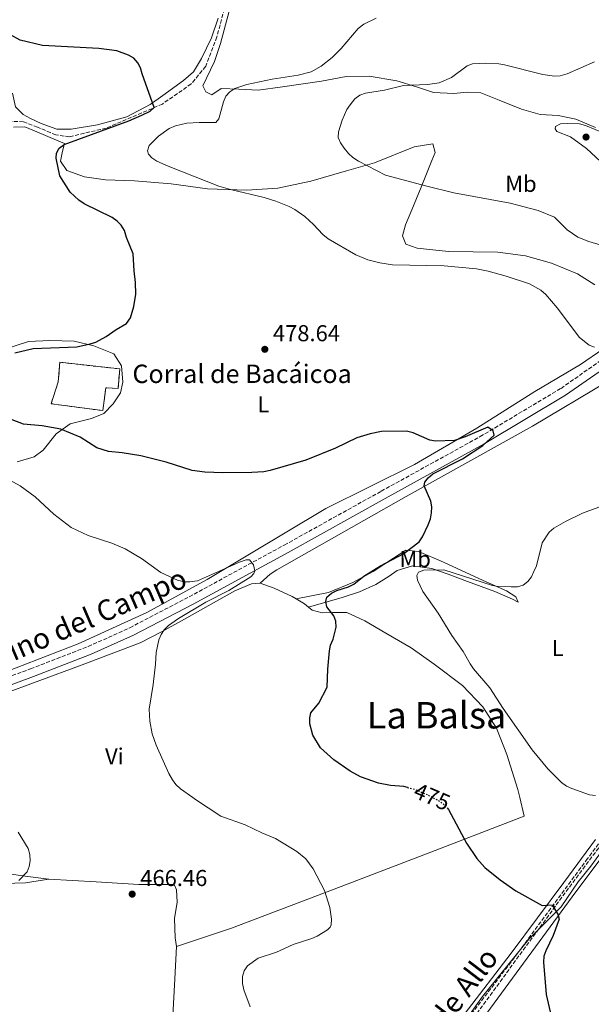
# Model space of a CAD drawing. Units: metres. Extents: x 570090 to 573533, y 4712593 to 4714940.
# Drawn here: x 570704 to 570953, y 4713413 to 4713841 of the extents above; entities that cross this region are included whole.
import ezdxf
from ezdxf.enums import TextEntityAlignment as Align

# ---------------------------------------------------------------- set-up
doc = ezdxf.new("R2010")
doc.units = ezdxf.units.M
doc.header["$MEASUREMENT"] = 0
doc.linetypes.add('DGN Style 3', pattern=[2.435890702152634, 1.739921930109024, -0.6959687720436097])
doc.linetypes.add('DGN Style 5', pattern=[1.217945351076317, 0.5219765790327072, -0.6959687720436097])
for name, color, linetype, lineweight in [('Barranco lineal', 142, 'DGN Style 3', 13), ('Camino', 7, 'DGN Style 3', 0), ('construcción   en ruinas', 1, 'Continuous', 0), ('contrucción  en ruinas', 1, 'DGN Style 3', 13), ('corral', 7, 'Continuous', 0), ('Cota de curva de nivel directora', 7, 'Continuous', 0), ('Cota de punto acotado terreno', 7, 'Continuous', 0), ('Curva de nivel directora', 30, 'Continuous', 30), ('Curva de nivel directora no vista', 30, 'DGN Style 5', 30), ('Curva de nivel intermedia', 30, 'Continuous', 0), ('Etiqueta de uso rústico', 92, 'Continuous', 0), ('Límite de municipio', 7, 'Continuous', 0), ('Línea de cambio de uso (parcela vista)', 92, 'Continuous', 0), ('Margen derecho', 7, 'Continuous', 0), ('Punto acotado terreno (símbolo)', 7, 'Continuous', 0), ('Texto de Área (paraje) menor', 7, 'Continuous', 0)]:
    doc.layers.add(name, color=color, linetype=linetype, lineweight=lineweight)
doc.styles.add('Style-Arial', font='arial.ttf')

# ---------------------------------------------------------------- blocks, each defined once
blk = doc.blocks.new('5PATER')
at = {"layer": 'Punto acotado terreno (símbolo)', "linetype": 'Continuous', "lineweight": 0}
h = blk.add_hatch(color=51, dxfattribs=at)
edge = h.paths.add_edge_path()
edge.add_ellipse((0, 0), major_axis=(-0.1095731443231308, -0.1110710700762829), ratio=0.9994222409660317, start_angle=0, end_angle=360)

msp = doc.modelspace()

# ---------------------------------------------------------------- linework, layer by layer
at = {"layer": 'Barranco lineal', "color": 142, "linetype": 'DGN Style 3', "lineweight": 13}
for points in [[(570794.7999999998, 4713896.359999999, 478.75), (570794.9199999999, 4713878.100000001, 478.1100000000006), (570794.4600000001, 4713859.730000001, 477.9600000000065), (570793.2800000003, 4713846.09, 477.820000000007), (570790.04, 4713833.779999999, 477.4600000000065), (570785.1699999999, 4713821.060000001, 476.8899999999995), (570778.8799999999, 4713813.350000001, 476.679999999993), (570766.3300000001, 4713804.600000001, 476.5299999999989), (570741.9100000003, 4713794.16, 474.75), (570726.0099999999, 4713790.4, 474.0299999999989), (570720.0099999999, 4713791.189999999, 473.6699999999983), (570712.04, 4713794.58, 473.1699999999983), (570705.9299999997, 4713796.92, 473.1699999999983), (570699.9299999997, 4713797.140000001, 473.1699999999983), (570696.6900000004, 4713796.92, 473.5800000000018)], [(570968.8899999997, 4713500.67, 478.1300000000047), (570951.1900000004, 4713476.550000001, 476.8399999999965), (570920.8899999997, 4713435.529999999, 475.2599999999948), (570901.1500000004, 4713409.59, 474.5599999999977)]]:
    msp.add_polyline3d(points, dxfattribs=at)
at = {"layer": 'Camino', "color": 7, "linetype": 'DGN Style 3', "lineweight": 0}
for points in [[(570675.8899999997, 4713546.810000001, 468.529999999999), (570708.9899999984, 4713559.070000002, 469.3300000000017), (570734.010000001, 4713568.74, 469.5599999999978), (570752.1700000019, 4713576.920000002, 469.8000000000029), (570777.9899999984, 4713590.42, 470.1399999999995), (570819.329999998, 4713612.880000001, 471.9900000000052), (570861.440000001, 4713636.290000002, 474.4199999999983), (570904.4899999984, 4713660.020000001, 476.8399999999965), (570939.6400000011, 4713681.020000001, 478.0000000000001), (570963.05, 4713697.410000001, 479.0399999999936)], [(570685.1400000011, 4713024, 465.9100000000035), (570688.8899999994, 4713025.540000003, 466.8500000000059), (570708.7699999993, 4713059.92, 467.6699999999984), (570724.980000001, 4713089.689999999, 468.8800000000048), (570732.1099999989, 4713105.590000001, 469.2100000000065), (570735.1000000018, 4713113.930000001, 469.5399999999936), (570736.1599999992, 4713121.850000001, 470.3099999999976), (570738.4400000012, 4713133.540000002, 471.1900000000024), (570741.8000000007, 4713146.250000001, 472.0700000000071), (570748.5799999977, 4713162.710000001, 472.2899999999937), (570759.3500000013, 4713184.62, 473.0599999999978), (570773.9499999993, 4713215.900000001, 474.0500000000029), (570787.2699999987, 4713245.830000001, 474.3800000000048), (570793.7499999985, 4713257.910000003, 474.4900000000052), (570802.1599999995, 4713271.800000002, 474.4900000000052), (570822.7899999979, 4713300.070000002, 474.3800000000048), (570859.949999998, 4713350.12, 474.600000000006), (570903.0599999978, 4713409.230000001, 475.3699999999953), (570943.2799999999, 4713464.199999999, 477.1300000000047), (570973.019999999, 4713503.830000001, 478.5599999999978)]]:
    msp.add_polyline3d(points, dxfattribs=at)
at = {"layer": 'construcción   en ruinas', "color": 1, "linetype": 'Continuous', "lineweight": 0}
msp.add_polyline3d([(570747.7699999996, 4713689.439999999, 482.4900000000052), (570747.04, 4713680.980000001, 482.070000000007), (570741.7599999999, 4713681.25, 482.1300000000047), (570740.4000000004, 4713671.32, 480.8600000000006), (570717.9299999997, 4713674.33, 480.8000000000029), (570721.0899999999, 4713683.789999999, 481.8800000000047), (570721.7300000004, 4713692.34, 481.7599999999948)], close=True, dxfattribs=at)
at = {"layer": 'contrucción  en ruinas', "color": 1, "linetype": 'DGN Style 3', "lineweight": 13}
msp.add_polyline3d([(570747.04, 4713680.980000001, 482.070000000007), (570741.7599999999, 4713681.25, 482.1300000000047), (570740.4000000004, 4713671.32, 480.8600000000006), (570717.9299999997, 4713674.33, 480.8000000000029), (570721.0899999999, 4713683.789999999, 481.8800000000047), (570721.7300000004, 4713692.34, 481.7599999999948), (570747.7699999996, 4713689.439999999, 482.4900000000052), (570747.04, 4713680.980000001, 482.070000000007)], dxfattribs=at)
at = {"layer": 'Curva de nivel directora', "color": 30, "linetype": 'Continuous', "lineweight": 30, "elevation": 475, "flags": 128}
for points in [[(570744.4299999992, 4713755.350000001), (570732.2599999988, 4713761.29), (570729.99, 4713762.850000001), (570726.2799999996, 4713766.330000001), (570721.7899999992, 4713773.480000001), (570720.1100000005, 4713781.050000002), (570720.2400000001, 4713783.220000002), (570721.4600000005, 4713785.41), (570723.6199999996, 4713787.02), (570751.8199999988, 4713797.279999999), (570757.4299999991, 4713799.850000001), (570761.0099999999, 4713801.480000001), (570762.7099999986, 4713803.060000001), (570757.5000000006, 4713817.770000001), (570756.859999999, 4713820.410000001), (570755.6599999988, 4713822.600000001), (570753.9299999988, 4713824.53), (570751.6299999988, 4713825.890000002), (570746.5799999995, 4713827.690000001), (570738.6499999991, 4713828.820000002), (570714.1799999983, 4713830.100000001), (570704.5499999991, 4713832.440000001), (570700.3499999993, 4713834.670000001)], [(570702.1399999997, 4713696.470000003), (570710.1599999995, 4713698.380000001), (570729.1299999994, 4713699.060000001), (570734.97, 4713700.300000001), (570737.4100000008, 4713701.080000001), (570741.9199999992, 4713703.49), (570746.2499999988, 4713706.610000002), (570750.69, 4713709.160000001), (570752.5000000005, 4713711.610000002), (570753.9600000001, 4713716.62), (570754.7299999989, 4713721.890000001), (570754.690000001, 4713727.040000001), (570754.0799999986, 4713732.09), (570753.6899999996, 4713739.500000002), (570750.6699999999, 4713746.58), (570749.8600000007, 4713749.570000002), (570748.360000001, 4713751.980000001), (570746.6199999999, 4713753.76), (570744.4299999992, 4713755.350000001)], [(570872.940000001, 4713507.430000001), (570871.2800000003, 4713507.860000002), (570865.5, 4713508.300000002), (570860.2799999987, 4713509.390000002), (570852.5299999993, 4713512.080000001), (570847.9999999986, 4713514.570000002), (570840.8399999993, 4713519.439999999), (570835.1199999994, 4713524.779999999), (570831.76, 4713530.17), (570830.4700000003, 4713535.17), (570830.4500000002, 4713537.800000001), (570830.8999999994, 4713539.980000001), (570834.3599999995, 4713544.210000002), (570837.9699999993, 4713551.050000002), (570838.2099999986, 4713558.939999999), (570838.9599999995, 4713566.87), (570839.3999999999, 4713569.330000001), (570840.6000000001, 4713571.980000001), (570841.8799999988, 4713577.150000001), (570841.6999999998, 4713579.82), (570840.7999999991, 4713582.16), (570837.7999999995, 4713586.029999999), (570837.4399999996, 4713588.310000001), (570837.8799999999, 4713590.260000001), (570839.8200000001, 4713591.990000002), (570842.2099999995, 4713593.150000001), (570847.2999999991, 4713594.690000001), (570849.5199999985, 4713595.830000001), (570853.8499999981, 4713599.300000003), (570861.1399999993, 4713603.810000001), (570871.2600000001, 4713609.250000001), (570878.0100000004, 4713614.330000003), (570879.4799999989, 4713616.400000001), (570881.8999999996, 4713621.67), (570882.9500000001, 4713624.250000001), (570883.3199999989, 4713626.870000001), (570883.509999999, 4713629.530000002), (570883.0399999997, 4713631.990000002), (570880.1299999993, 4713638.61), (570880.3599999995, 4713640.230000001), (570881.9399999998, 4713642.170000001), (570883.8699999988, 4713643.9), (570896.8199999994, 4713650.440000001), (570905.5999999992, 4713656.220000001), (570910.539999999, 4713660.670000002), (570910.1900000003, 4713662.52), (570907.7699999996, 4713664.08), (570898.0199999998, 4713659.949999999), (570893.2799999989, 4713658.270000001), (570885.1099999994, 4713658.100000001), (570882.6300000005, 4713658.420000001), (570875.2900000003, 4713661.690000001), (570872.4200000003, 4713662.360000002), (570861.6100000008, 4713662.27), (570856.6399999998, 4713661.230000001), (570850.9299999989, 4713659.550000002), (570841.5700000002, 4713654.949999999), (570828.7600000004, 4713649.810000001), (570813.1399999987, 4713645.26), (570810.49, 4713644.770000001), (570805.2499999985, 4713644.400000001), (570792.6399999999, 4713644.33), (570784.7400000007, 4713644.609999999), (570779.269999999, 4713645.26), (570768.0300000005, 4713648.960000001), (570757.029999999, 4713651.630000004), (570748.8899999984, 4713652.950000001), (570742.8400000001, 4713653.539999999), (570737.8800000001, 4713655.170000001), (570730.5800000001, 4713659.800000002), (570722.1899999992, 4713663.300000002), (570714.1400000004, 4713664.740000002), (570706.0099999988, 4713665.480000001), (570700.9599999995, 4713667.280000002)], [(570890.0999999982, 4713498.690000001), (570890.7300000008, 4713497.980000001), (570898.5599999984, 4713483.320000002), (570903.0600000002, 4713476.650000001), (570906.5200000001, 4713472.740000002), (570913.2300000001, 4713467.350000001), (570920.0199999984, 4713462.59), (570931.4099999989, 4713456.199999999), (570936.3099999984, 4713456.410000003), (570936.3899999988, 4713455.510000001), (570937.2899999997, 4713453.990000002), (570938.2199999995, 4713452.42), (570938.8399999986, 4713450.180000001), (570936.2300000001, 4713443.160000001), (570932.9800000002, 4713436.520000001), (570932.2200000002, 4713434.140000001), (570932.0700000004, 4713431.5), (570933.11, 4713417.41), (570934.9899999996, 4713409.870000001)]]:
    msp.add_lwpolyline(points, dxfattribs=at)
at = {"layer": 'Curva de nivel directora no vista', "color": 30, "linetype": 'DGN Style 5', "lineweight": 30, "elevation": 475, "flags": 128}
msp.add_lwpolyline([(570872.940000001, 4713507.430000001), (570876.3000000004, 4713506.570000002), (570881.7199999986, 4713504.270000001), (570883.9368021731, 4713503.081827624), (570887.0000000002, 4713501.439999999), (570889.0700000001, 4713499.850000001), (570890.0999999982, 4713498.690000001)], dxfattribs=at)
at = {"layer": 'Curva de nivel intermedia', "color": 30, "linetype": 'Continuous', "lineweight": 0, "flags": 128}
for points, elevation in [([(570859.2900000007, 4713841.949999999), (570853.9599999998, 4713839.350000001), (570851.4299999997, 4713837.439999999), (570844.04, 4713828.759999999), (570840.2000000001, 4713824.850000001), (570835.3699999999, 4713821.109999998), (570831.0600000004, 4713818.560000001), (570825.3899999998, 4713817.189999999), (570814.0300000005, 4713815.390000001), (570803.0300000012, 4713813.07), (570797.8400000011, 4713811.340000001), (570795.5999999993, 4713809.880000001), (570793.9400000008, 4713808.01), (570792.9200000014, 4713805.59), (570790.920000001, 4713798.140000001), (570789.5000000016, 4713796.66), (570782.3300000012, 4713796.66), (570776.9400000023, 4713796.3), (570772.0400000004, 4713795.199999998), (570769.3100000012, 4713793.96), (570764.6599999999, 4713790.720000001), (570760.5500000016, 4713786.53), (570759.8200000006, 4713784.23), (570760.3000000012, 4713782.88), (570761.8100000002, 4713781.199999999)], 480), ([(570957.1100000012, 4713743.21), (570951.7500000012, 4713744.819999999), (570946.9099999998, 4713746.810000001), (570942.2500000016, 4713749.909999998), (570936.7500000009, 4713755.439999999), (570929.660000001, 4713758.279999999), (570917.5700000008, 4713761.569999999), (570892.9700000006, 4713766.069999999), (570881.2800000004, 4713768.949999998), (570863.3000000007, 4713773.749999999), (570851.5900000005, 4713779.84), (570849.0900000016, 4713781.439999999), (570847.2200000008, 4713783.099999999), (570845.3099999997, 4713785.499999999), (570843.8000000009, 4713787.739999999), (570842.8100000008, 4713790.029999998), (570842.870000001, 4713792.569999999), (570844.4400000002, 4713797.63), (570846.4899999999, 4713802.21), (570847.9699999995, 4713804.269999999), (570850.0500000005, 4713806.859999998), (570852.240000001, 4713808.460000002), (570854.5800000012, 4713809.329999999), (570862.9000000005, 4713810.690000001), (570871.1500000006, 4713812.619999999), (570881.6400000004, 4713813.109999998), (570886.6600000005, 4713813.890000001), (570892.0800000008, 4713816.09), (570898.8400000001, 4713821.2), (570901.1700000013, 4713822.119999998), (570906.9600000004, 4713822.38), (570912.610000001, 4713822.13), (570915.100000001, 4713821.73), (570931.7199999995, 4713817.429999999), (570936.8400000003, 4713816.67), (570939.3300000003, 4713816.91), (570942.2699999996, 4713817.689999999), (570954.23, 4713822.92)], 485.0000000000001), ([(570958.7200000006, 4713791.84), (570950.2900000017, 4713795.34), (570947.7100000001, 4713795.970000002), (570942.6300000016, 4713796.179999999), (570939.4600000001, 4713795.970000002), (570937.2600000005, 4713794.92), (570937.0800000017, 4713793.84), (570937.7900000003, 4713792.679999999), (570943.8099999996, 4713790.32), (570950.7300000021, 4713785.350000001), (570956.7699999993, 4713779.659999999)], 490.0000000000001), ([(570761.8100000002, 4713781.199999999), (570763.890000001, 4713779.810000001), (570768.8100000005, 4713777.569999999), (570790.8600000007, 4713768.92), (570795.900000001, 4713767.399999999), (570810.5300000003, 4713764.039999999), (570815.6199999999, 4713762.41), (570821.4800000004, 4713760.079999999), (570823.9200000013, 4713758.789999999), (570828.2500000007, 4713755.67), (570832.0300000005, 4713752.230000001), (570836.0899999995, 4713747.899999999), (570838.3499999993, 4713746.09), (570850.3800000013, 4713739.100000001), (570855.6500000019, 4713736.869999998), (570860.9200000003, 4713735.55), (570866.3200000003, 4713734.77), (570888.8300000009, 4713734.31), (570902.9400000017, 4713732.970000001), (570907.9100000004, 4713732.019999999), (570915.8499999997, 4713729.77), (570925.9700000007, 4713726.430000001), (570930.8300000001, 4713723.640000001), (570932.9700000013, 4713721.869999998), (570938.0200000005, 4713716.090000001), (570947.7400000013, 4713703.06), (570951.8899999998, 4713699.839999998), (570954.23, 4713698.88)], 480), ([(570700.0000000006, 4713641.050000001), (570704.490000001, 4713638.689999999), (570710.9700000008, 4713633.82), (570719.1600000005, 4713626.25), (570726.6700000007, 4713620.560000001), (570733.9999999999, 4713617.05), (570744.3900000014, 4713613.690000001), (570750.2100000016, 4713611.249999999), (570757.2400000013, 4713607.039999999), (570765.6700000003, 4713600.99), (570772.8600000007, 4713597.599999999), (570775.7599999999, 4713596.84), (570778.2600000009, 4713596.83), (570781.6200000005, 4713597.3), (570799.8500000006, 4713605.489999999), (570802.7000000004, 4713606.49), (570804.1500000011, 4713606.449999998), (570806.0100000007, 4713604.289999999), (570806.4900000013, 4713601.630000001), (570806.1100000013, 4713600.560000001), (570804.720000001, 4713599.099999999), (570795.2000000014, 4713593.140000001), (570785.2900000006, 4713588.050000001), (570773.2899999999, 4713580.890000001), (570769.0000000006, 4713577.909999999), (570767.1800000012, 4713576.069999999), (570765.7500000006, 4713574.009999999), (570764.8000000007, 4713571.680000001), (570763.6400000006, 4713566.239999999), (570763.3700000001, 4713561.080000001), (570762.2800000017, 4713552.320000002), (570760.5300000014, 4713541.470000002), (570760.820000002, 4713536.270000001), (570761.9100000006, 4713530.749999999), (570763.6699999997, 4713525.859999998), (570769.1900000006, 4713513.599999999), (570770.7100000004, 4713510.840000001), (570772.2200000016, 4713508.849999999), (570774.250000001, 4713506.96), (570779.5702658864, 4713503.081827624), (570780.78, 4713502.199999999), (570791.8100000006, 4713494.98), (570802.3400000005, 4713491.220000001), (570809.5800000003, 4713487.730000001), (570815.4600000011, 4713485.310000001), (570824.7300000003, 4713479.65), (570828.6599999998, 4713476.49), (570831.9500000001, 4713472.109999999), (570836.8000000003, 4713462.719999999), (570839.1400000006, 4713455.279999998), (570839.790000001, 4713450.27), (570839.6600000013, 4713447.789999999), (570839.2900000003, 4713446.8), (570838.0800000011, 4713445.570000002), (570833.6700000011, 4713442.810000001), (570831.3100000008, 4713441.76), (570823.2500000007, 4713439.199999998)], 470), ([(570966.3200000001, 4713633.13), (570949.0100000009, 4713626.720000002), (570941.5900000001, 4713623.069999998), (570936.5000000006, 4713620.179999999), (570934.5000000001, 4713618.429999999), (570931.4300000012, 4713613.86), (570928.9099999999, 4713603.8), (570927.8900000006, 4713601.430000001), (570926.7500000007, 4713599.069999999), (570925.2500000009, 4713597.069999999), (570923.1699999999, 4713595.480000001), (570920.7600000005, 4713594.779999998), (570918, 4713594.689999999), (570912.3400000005, 4713594.800000001), (570909.8799999995, 4713595.23), (570888.6699999999, 4713602.09), (570879.9500000007, 4713601.989999999), (570877.6600000017, 4713601.03), (570877.0200000001, 4713599.67), (570877.2200000014, 4713597.659999999), (570879.5900000007, 4713592.659999999), (570886.2200000002, 4713583.33), (570892.1400000012, 4713573.570000002), (570897.0600000008, 4713566.659999999), (570900.150000002, 4713561.199999999), (570901.5500000013, 4713559.13), (570908.6500000003, 4713550.759999999), (570914.4800000018, 4713541.849999999), (570927.1100000006, 4713523.880000001)], 480), ([(570927.1100000006, 4713523.880000001), (570933.8899999999, 4713515.59), (570939.9100000014, 4713509.720000001), (570942.0300000004, 4713508.09), (570944.3100000003, 4713507.05), (570951.9500000002, 4713504.269999999), (570954.570000002, 4713504.05)], 480), ([(570703.6300000005, 4713488.02), (570707.9400000023, 4713481.019999999), (570708.7100000011, 4713478.31), (570708.8200000006, 4713475.640000001), (570708.4600000007, 4713473.15), (570707.5399999998, 4713470.8), (570703.9099999999, 4713466.98)], 465), ([(570823.2500000007, 4713439.199999998), (570815.9600000017, 4713435.84), (570807.9500000009, 4713433.26), (570803.2700000004, 4713429.92), (570801.8300000009, 4713427.71), (570801.2300000018, 4713425.269999999), (570801.1900000017, 4713422.289999999), (570801.6900000002, 4713419.550000001), (570804.5100000009, 4713412.07)], 470)]:
    msp.add_lwpolyline(points, dxfattribs=dict(at, elevation=elevation))
at = {"layer": 'Límite de municipio', "color": 7, "linetype": 'Continuous', "lineweight": 0}
msp.add_polyline3d([(570972.7600000016, 4713500.980000001, 478.49), (570952.5799999982, 4713473.230000001, 477.5), (570947.1000000016, 4713466.470000001, 477.25), (570939.629999999, 4713455.57, 476), (570925.6700000018, 4713441.529999999, 475.43), (570905.4600000009, 4713416.66, 474.84), (570899.4400000013, 4713408, 474.61)], dxfattribs=at)
at = {"layer": 'Línea de cambio de uso (parcela vista)', "color": 92, "linetype": 'Continuous', "lineweight": 0, "extrusion": (0.2687408466837006, 0.5390542625811432, 0.7982473672470379), "elevation": 2694662.248560662, "flags": 128}
msp.add_lwpolyline([(1592192.28226284, -3570358.25834279), (1592194.473007478, -3570358.905828645), (1592198.62723777, -3570359.320883681)], dxfattribs=at)
at = {"layer": 'Línea de cambio de uso (parcela vista)', "color": 92, "linetype": 'Continuous', "lineweight": 0}
for points in [[(570701.1200000001, 4713809.32, 474.6699999999983), (570702.54, 4713803.4, 474.6699999999983), (570705.7699999996, 4713800.02, 474.6699999999983), (570708.9699999997, 4713798.350000001, 474.6699999999983), (570713.6299999999, 4713796.189999999, 474.6699999999983), (570720.4000000004, 4713793.66, 474.9700000000012), (570726.7400000002, 4713793.630000001, 475.070000000007), (570738.0700000003, 4713795.539999999, 475.4700000000012), (570750.8200000003, 4713799.050000001, 476.2599999999948), (570761.04, 4713804.380000001, 476.9499999999971), (570766.5199999996, 4713808.300000001, 476.9499999999971), (570775.5199999996, 4713814.92, 477.8399999999965), (570779.8200000003, 4713818.689999999, 477.8399999999965), (570783.29, 4713824.430000001, 477.8399999999965), (570787.6299999999, 4713833.350000001, 478.1399999999995), (570790.5199999996, 4713841.980000001, 478.3399999999965)], [(570795.2999999998, 4713844.980000001, 478.3899999999995), (570791.5800000001, 4713830.92, 478.3899999999995), (570788.9299999997, 4713823.08, 478.2899999999936), (570785.4900000002, 4713815.890000001, 478.4900000000052), (570783.9600000001, 4713812.560000001, 478.8899999999995), (570785.1900000004, 4713809.939999999, 478.8899999999995), (570787.8499999996, 4713808.66, 478.9900000000052), (570791.9000000004, 4713811.369999999, 479.179999999993), (570799.5700000003, 4713811.109999999, 479.5800000000018), (570808.0300000003, 4713810.59, 479.9799999999959), (570818.5700000003, 4713812.08, 480.570000000007), (570835.5700000003, 4713814.609999999, 481.7599999999948), (570846.2300000004, 4713816.640000001, 482.3500000000058), (570856.2699999996, 4713816.810000001, 483.8399999999965), (570868.3200000003, 4713814.77, 484.5299999999989), (570876.8200000003, 4713812.130000001, 485.2200000000012), (570884.25, 4713809.619999999, 485.820000000007), (570892.9800000004, 4713809.230000001, 486.0200000000041), (570898.7800000003, 4713809.730000001, 485.9199999999983), (570904.7300000004, 4713809.560000001, 487.1000000000058), (570912.7100000001, 4713806.26, 487.1999999999971), (570922.4100000003, 4713802.460000001, 487.8999999999942), (570930.5099999999, 4713800.09, 488.2899999999936), (570938.4400000004, 4713799.689999999, 488.7899999999936), (570946.1299999999, 4713798.100000001, 489.0800000000018), (570954.6399999997, 4713794.42, 490.070000000007)], [(570706.5199999996, 4713794.66, 473.2899999999936), (570701.54, 4713794.58, 473.179999999993)], [(570954.3600000005, 4713726.01, 482.9700000000012), (570946.7999999998, 4713730.730000001, 482.9700000000012), (570935.5700000003, 4713735.380000001, 482.9700000000012), (570924.2199999997, 4713738.57, 482.1999999999971), (570912.1500000004, 4713740.279999999, 481.5399999999936), (570890.7199999997, 4713740.5, 481.7599999999948), (570877.0499999998, 4713741.890000001, 481.6499999999942), (570872.1799999997, 4713743.720000001, 481.8699999999953), (570870.6500000004, 4713747.359999999, 482.6399999999995), (570872.04, 4713752.08, 483.3000000000029), (570874.7199999997, 4713758.58, 485.0599999999977), (570878.8099999996, 4713768.480000001, 486.6000000000058), (570883.4600000001, 4713780.01, 488.0299999999989), (570884.8700000001, 4713783.550000001, 488.6900000000023), (570883.9199999999, 4713787.350000001, 488.6900000000023), (570875.7300000004, 4713786.039999999, 488.1399999999995), (570858.5300000003, 4713779, 485.6100000000006), (570846.4100000003, 4713775.57, 483.8500000000058), (570830.9299999997, 4713771.060000001, 482.0899999999965), (570816.5899999999, 4713768.029999999, 480.8800000000047), (570802.9600000001, 4713767.210000001, 480.2200000000012), (570785.9299999997, 4713767.810000001, 480.2200000000012), (570770.1900000004, 4713769.890000001, 478.7899999999936), (570754.1699999999, 4713771.24, 478.1300000000047), (570741.54, 4713771.619999999, 476.8099999999977), (570732.4199999999, 4713772.930000001, 476.0399999999936), (570724.7400000002, 4713775.74, 475.0500000000029), (570722.0300000003, 4713779.800000001, 475.0500000000029), (570722.8399999999, 4713784.07, 475.0500000000029), (570723.8200000003, 4713787.460000001, 475.0500000000029), (570720.2699999996, 4713788.869999999, 474.9400000000023), (570711.7000000002, 4713792.539999999, 473.8399999999965), (570706.5199999996, 4713794.66, 473.2899999999936)], [(570696.1200000001, 4713697.480000001, 471.75), (570708.0800000001, 4713701.350000001, 473.070000000007), (570717.4699999997, 4713701.800000001, 473.7299999999959), (570728.04, 4713701.539999999, 475.7100000000065), (570736.5899999999, 4713699.480000001, 476.9199999999983), (570745.1600000003, 4713695.949999999, 478.570000000007), (570748.6200000001, 4713690.869999999, 479.6699999999983), (570749.1799999997, 4713683.689999999, 480.8800000000047), (570748.0800000001, 4713679.119999999, 479.7799999999989), (570744.9299999997, 4713674.230000001, 478.8999999999942), (570740.8899999997, 4713670.050000001, 477.5800000000018), (570735.5, 4713667.91, 477.0299999999989), (570726.29, 4713665.550000001, 475.929999999993), (570720.2000000002, 4713661.189999999, 474.0599999999977), (570714.4500000002, 4713654.199999999, 472.3000000000029), (570710.54, 4713651.199999999, 471.8600000000006), (570703.2400000002, 4713649.02, 470.9799999999959)], [(570693.6399999997, 4713555.970000001, 468.3399999999965), (570729.6500000004, 4713569.92, 468.5599999999977), (570759.5099999999, 4713583.630000001, 469.6600000000035), (570785.8300000001, 4713597.869999999, 470.9799999999959), (570837.4100000003, 4713628.810000001, 474.3899999999995), (570875.9800000004, 4713647.949999999, 476.1499999999942), (570903.0199999996, 4713663.66, 477.6900000000023), (570928.2800000003, 4713679.640000001, 478.8999999999942), (570948.0499999998, 4713691.42, 479.8899999999995), (570957.7699999996, 4713698.039999999, 480.1100000000006)], [(570959.8799999999, 4713683.939999999, 479.4199999999983), (570927.1699999999, 4713664.5, 478.1100000000006), (570872.3499999996, 4713634.029999999, 475.8600000000006), (570816.1600000003, 4713602.16, 473.7100000000065), (570813.1699999999, 4713600.24, 473.6199999999953), (570808.8200000003, 4713596.300000001, 473.1499999999942)], [(570824.5599999996, 4713589.49, 473.3699999999953), (570838.5, 4713592.220000001, 473.7100000000065), (570849.1299999999, 4713596.600000001, 474.179999999993), (570858, 4713601.34, 474.3699999999953), (570866.8600000005, 4713607.220000001, 474.6499999999942), (570872.2199999997, 4713610.66, 474.929999999993), (570877.6299999999, 4713610.09, 475.9600000000065), (570888.6100000005, 4713605.430000001, 477.3600000000006), (570905.7699999996, 4713597.449999999, 479.6999999999971), (570915.8700000001, 4713593.029999999, 481.0099999999948), (570920.04, 4713590.32, 481.4700000000012), (570921.0700000003, 4713588.07, 482.4100000000035), (570918.54, 4713589.289999999, 482.5), (570910.8499999996, 4713592.730000001, 482.3099999999977), (570898.9900000002, 4713597, 481.570000000007), (570890.5499999998, 4713600.180000001, 480.6300000000047), (570883.4900000002, 4713602.619999999, 479.6999999999971), (570875.0599999996, 4713603.779999999, 479.0399999999936), (570868.4199999999, 4713601.83, 478.8500000000058), (570864.9299999997, 4713599.41, 478.1999999999971), (570859.1900000004, 4713595.699999999, 477.0800000000018), (570852.0599999996, 4713592.49, 476.3300000000018), (570844.4299999997, 4713590.02, 475.5800000000018), (570829.8600000005, 4713585.9, 474.0099999999948)], [(570808.8200000003, 4713596.300000001, 473.1499999999942), (570805.0499999998, 4713596.01, 472.679999999993), (570797.7999999998, 4713592.92, 472.2200000000012), (570774.7000000002, 4713579.869999999, 470.6300000000047), (570765.9500000002, 4713575.130000001, 469.9700000000012), (570756.7100000001, 4713570.380000001, 469.5), (570730.3099999996, 4713560.310000001, 468.9400000000023), (570695.7800000003, 4713547.640000001, 468.3800000000047)], [(570824.5599999996, 4713589.49, 473.3699999999953), (570822.8200000003, 4713590.550000001, 473.2400000000052), (570814.9900000002, 4713594.109999999, 473.429999999993), (570808.8200000003, 4713596.300000001, 473.1499999999942)], [(570772.54, 4713438.41, 468.7599999999948), (570796.4500000002, 4713446.32, 469.0399999999936), (570843.9900000002, 4713464.41, 470.9100000000035), (570883.0199999996, 4713479.390000001, 473.8999999999942), (570923.6799999997, 4713495.02, 477.6399999999995), (570921.6801000005, 4713503.081800001, 478.1589999999997), (570920.79, 4713506.67, 478.3899999999995), (570916.1100000005, 4713521.82, 479.2299999999959), (570911.5999999996, 4713533.33, 479.6999999999971), (570905.5899999999, 4713542.560000001, 479.8800000000047), (570896.8300000001, 4713551.890000001, 479.8800000000047), (570884.5499999998, 4713561.050000001, 479.6000000000058), (570874.5499999998, 4713568.230000001, 479.4199999999983), (570863.4299999997, 4713574.52, 477.9199999999983), (570854.3300000001, 4713579.949999999, 476.8899999999995), (570846.5099999999, 4713583.51, 475.679999999993), (570840.2300000004, 4713583.57, 474.929999999993), (570835.8300000001, 4713583.4, 474.929999999993), (570831.4199999999, 4713584.609999999, 474.3699999999953), (570829.8600000005, 4713585.9, 474.0099999999948)], [(570897.5599999996, 4713408.76, 475.0500000000029), (570917.9000000004, 4713435.42, 475.3999999999942), (570940.8099999996, 4713466.180000001, 477.3600000000006), (570954.5599999996, 4713484.92, 478.1999999999971)], [(570698.7300000004, 4713470.039999999, 466.1399999999995), (570706.6500000004, 4713468.99, 466.5099999999948), (570716.9699999997, 4713467.600000001, 466.9799999999959)], [(570716.9699999997, 4713467.600000001, 466.9799999999959), (570706.8099999996, 4713465.980000001, 466.6100000000006), (570678.8099999996, 4713465.180000001, 465.5800000000018), (570627.6900000004, 4713464.65, 464.6399999999995), (570600.4400000004, 4713464.230000001, 464.6399999999995), (570590.5199999996, 4713464.130000001, 464.5500000000029), (570585.3899999997, 4713462.07, 464.2700000000041), (570581.2800000003, 4713459.01, 464.179999999993), (570575.0800000001, 4713451.529999999, 464.0800000000018), (570569.7400000002, 4713445.449999999, 463.8899999999995), (570564.6699999999, 4713437.859999999, 463.6100000000006), (570559.0800000001, 4713432.27, 463.429999999993), (570553.5999999996, 4713427.689999999, 463.2400000000052), (570548.7800000003, 4713425.16, 462.9900000000052), (570545.8099999996, 4713422.640000001, 462.8800000000047), (570544.9600000001, 4713419.210000001, 462.8800000000047), (570545.3200000003, 4713414.16, 462.8800000000047), (570545.5300000003, 4713409.25, 462.8800000000047)], [(570716.9699999997, 4713467.600000001, 466.9799999999959), (570737.5800000001, 4713466.430000001, 467.1699999999983), (570756.0599999996, 4713465.24, 467.9199999999983), (570767.6100000005, 4713465.24, 467.9199999999983), (570771.5099999999, 4713465.279999999, 467.820000000007), (570772.54, 4713463.029999999, 467.820000000007), (570772.7199999997, 4713457.630000001, 468.1999999999971), (570771.6600000003, 4713450.59, 468.2899999999936), (570771.8799999999, 4713442.050000001, 468.4799999999959), (570772.54, 4713438.41, 468.7599999999948)], [(570772.54, 4713438.41, 468.7599999999948), (570771.8099999996, 4713424.34, 469.6000000000058), (570770.3399999999, 4713397.439999999, 472.679999999993), (570770.3399999999, 4713385.26, 473.8999999999942), (570770.4100000003, 4713377.970000001, 475.1100000000006), (570770.4600000001, 4713373.32, 474.0899999999965), (570770.75, 4713364.180000001, 471.8300000000018)]]:
    msp.add_polyline3d(points, dxfattribs=at)
at = {"layer": 'Margen derecho', "color": 7, "linetype": 'Continuous', "lineweight": 0}
for points in [[(570965.1700000013, 4713694.460000001, 479.0399999999936), (570941.609999998, 4713677.980000001, 478.0000000000001), (570906.2899999977, 4713656.869999999, 476.8399999999965), (570863.199999998, 4713633.12, 474.4199999999983), (570821.0799999981, 4713609.7, 471.9900000000052), (570779.6900000015, 4713587.210000002, 470.1399999999995), (570753.7600000012, 4713573.650000001, 469.8000000000029), (570735.4100000003, 4713565.390000002, 469.5599999999978), (570710.269999999, 4713555.680000001, 469.3300000000017), (570677.1399999991, 4713543.410000001, 468.529999999999)], [(570826.2800000015, 4713298.960000001, 474.3899999999996), (570862.7399999974, 4713348.060000001, 474.600000000006), (570905.8599999985, 4713407.180000001, 475.3699999999953), (570946.0699999994, 4713462.130000002, 477.1300000000047), (570975.7899999984, 4713501.75, 478.5599999999978), (570991.6799999983, 4713523.200000001, 480.100000000006), (570996.4400000015, 4713527.440000001, 480.3399999999965), (570999.839999999, 4713528.720000002, 480.5700000000071), (571003.1000000001, 4713528.750000001, 480.9100000000035), (571005.7600000021, 4713526.609999999, 480.9100000000035), (571006.7099999998, 4713524.910000001, 481.2599999999948), (571007.1599999992, 4713522.720000001, 481.3000000000029)]]:
    msp.add_polyline3d(points, dxfattribs=at)

# ---------------------------------------------------------------- block references
at = {"layer": 'Punto acotado terreno (símbolo)', "color": 7, "linetype": 'Continuous', "lineweight": 0, "xscale": 10, "yscale": 10, "zscale": 10}
for p in [(570950.5100000007, 4713790.27, 490.6399999999995), (570810.879999999, 4713697.99, 478.6399999999999), (570753.2100000012, 4713461.119999999, 466.4600000000069)]:
    msp.add_blockref('5PATER', p, dxfattribs=at)

# ---------------------------------------------------------------- texts
at = {"color": 7, "linetype": 'Continuous', "lineweight": 0, "style": 'Style-Arial'}
for s, rotation, p in [('Camino del Campo', 23.283, (570727.7971613103, 4713573.57880223, 468.5399999999936)), ('Camino de Allo', 52.66371999999998, (570886.7309504027, 4713399.025036499, 474.1699999999983))]:
    msp.add_text(s, height=9, rotation=rotation, dxfattribs=at).set_placement(p, align=Align.CENTER)
at = {"layer": 'corral', "color": 7, "linetype": 'Continuous', "lineweight": 0, "style": 'Style-Arial'}
msp.add_text('Corral de Bacáicoa', height=8, dxfattribs=at).set_placement((570753.3200000012, 4713683.330000001, 480.5599999999977))
at = {"layer": 'Cota de curva de nivel directora', "color": 7, "linetype": 'Continuous', "lineweight": 0, "style": 'Style-Arial'}
msp.add_text('475', height=7.000000000000002, rotation=336.94336, dxfattribs=at).set_placement((570883.5732966512, 4713503.47404655, 475), align=Align.MIDDLE_CENTER)
at = {"layer": 'Cota de punto acotado terreno', "color": 7, "linetype": 'Continuous', "lineweight": 0, "style": 'Style-Arial'}
for s, p in [('478.64', (570814.3799999997, 4713701.489999999, 478.6399999999995)), ('466.46', (570756.7099999997, 4713464.619999998, 466.4600000000065))]:
    msp.add_text(s, height=7.000000000000002, dxfattribs=at).set_placement(p)
at = {"layer": 'Etiqueta de uso rústico', "color": 92, "linetype": 'Continuous', "lineweight": 0, "style": 'Style-Arial'}
for s, p in [('Mb', (570922.2102462448, 4713769.92001, 485.9600000000065)), ('L', (570810.251420378, 4713674.090009999, 477.0099999999948)), ('Mb', (570876.2302462427, 4713606.800010002, 477.3399999999965)), ('L', (570938.2514203779, 4713568.100009999, 483.4900000000052)), ('Vi', (570745.46893222, 4713521.040010002, 468.5299999999989))]:
    msp.add_text(s, height=7.000000000000002, dxfattribs=at).set_placement(p, align=Align.MIDDLE_CENTER)
at = {"layer": 'Texto de Área (paraje) menor', "color": 7, "linetype": 'Continuous', "lineweight": 0, "style": 'Style-Arial'}
msp.add_text('La Balsa', height=11.5, dxfattribs=at).set_placement((570885.5299155588, 4713538.880010001, 477.4100000000035), align=Align.MIDDLE_CENTER)

doc.saveas('drawing.dxf')
